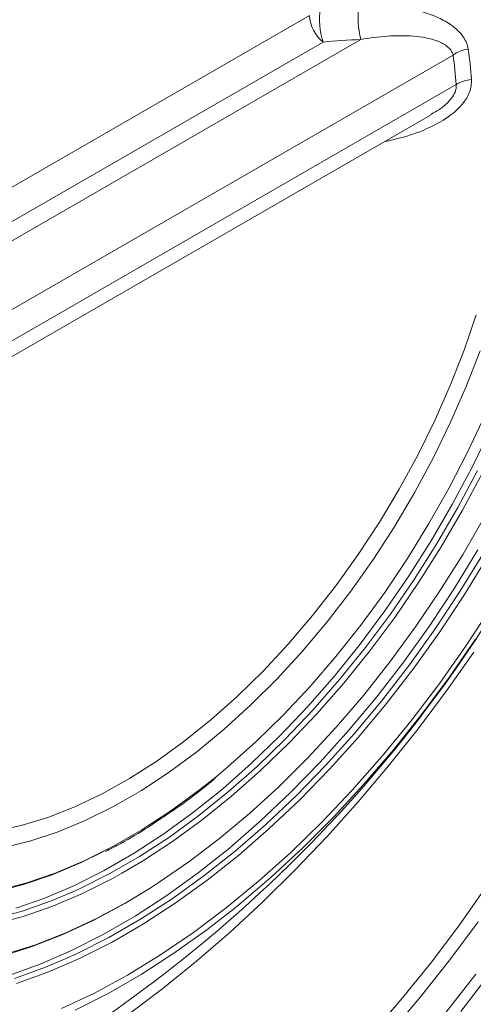
# Model space of a CAD drawing. Units: millimetres. Extents: x 0 to 8400, y 0 to 5940.
# Drawn here: x 1826 to 1870, y 2132 to 2227 of the extents above; entities that cross this region are included whole.
import ezdxf

# ---------------------------------------------------------------- set-up
doc = ezdxf.new("R2010")
doc.units = ezdxf.units.MM
doc.linetypes.add('SLD-Solid', pattern=[0])
doc.layers.add('ACO_DRAINAGE', color=7, linetype='SLD-Solid')

# ---------------------------------------------------------------- blocks, each defined once
blk = doc.blocks.new('ACO - 32970 - ISO')
at = {"layer": 'ACO_DRAINAGE', "linetype": 'SLD-Solid', "lineweight": 0}
for p, q in [((-32.719, 204.06), (18.363, 233.549)), ((-32.322, 199.116), (23.313, 231.233)), ((19.677, 230.98), (-31.404, 201.492)), ((32.231, 229.727), (-35.981, 190.349)), ((-36.284, 187.154), (32.535, 226.883)), ((-35.656, 185.995), (30.042, 223.921)), ((33.292, 201.192), (34.463, 204.605)), ((31.956, 197.786), (33.292, 201.192)), ((34.841, 201.154), (33.495, 197.684)), ((30.463, 194.404), (31.956, 197.786)), ((33.495, 197.684), (31.989, 194.236)), ((28.82, 191.064), (30.463, 194.404)), ((31.989, 194.236), (30.331, 190.829)), ((33.657, 191.402), (35.318, 194.964)), ((34.066, 189.895), (35.832, 193.543)), ((31.849, 187.889), (33.657, 191.402)), ((27.034, 187.781), (28.82, 191.064)), ((30.331, 190.829), (28.529, 187.478)), ((32.156, 186.302), (34.066, 189.895)), ((32.686, 185.996), (34.596, 189.589)), ((35.065, 189.358), (33.144, 185.744)), ((25.116, 184.573), (27.034, 187.781)), ((28.529, 187.478), (26.592, 184.199)), ((29.903, 184.442), (31.849, 187.889)), ((30.109, 182.78), (32.156, 186.302)), ((30.64, 182.473), (32.686, 185.996)), ((33.144, 185.744), (31.085, 182.2)), ((33.192, 181.499), (35.29, 185.149)), ((23.074, 181.454), (25.116, 184.573)), ((26.592, 184.199), (24.529, 181.01)), ((27.826, 181.074), (29.903, 184.442)), ((27.935, 179.342), (30.109, 182.78)), ((28.466, 179.036), (30.64, 182.473)), ((31.085, 182.2), (28.898, 178.742)), ((32.366, 178.198), (34.626, 181.898)), ((20.919, 178.442), (23.074, 181.454)), ((24.529, 181.01), (22.351, 177.924)), ((25.629, 177.802), (27.826, 181.074)), ((30.964, 177.932), (33.192, 181.499)), ((32.896, 177.892), (35.157, 181.592)), ((35.607, 181.327), (33.335, 177.607)), ((25.643, 176.004), (27.935, 179.342)), ((26.174, 175.698), (28.466, 179.036)), ((18.661, 175.55), (20.919, 178.442)), ((28.898, 178.742), (26.592, 175.384)), ((29.982, 174.592), (32.366, 178.198)), ((22.351, 177.924), (20.067, 174.958)), ((23.32, 174.639), (25.629, 177.802)), ((28.617, 174.463), (30.964, 177.932)), ((30.512, 174.285), (32.896, 177.892)), ((33.335, 177.607), (30.938, 173.981)), ((33.44, 172.57), (35.907, 176.34)), ((16.311, 172.793), (18.661, 175.55)), ((23.242, 172.779), (25.643, 176.004)), ((23.773, 172.473), (26.174, 175.698)), ((26.592, 175.384), (24.177, 172.14)), ((20.067, 174.958), (17.689, 172.125)), ((20.911, 171.601), (23.32, 174.639)), ((26.158, 171.104), (28.617, 174.463)), ((27.483, 171.094), (29.982, 174.592)), ((28.013, 170.787), (30.512, 174.285)), ((30.938, 173.981), (28.425, 170.464)), ((34.413, 173.27), (31.87, 169.586)), ((13.882, 170.185), (16.311, 172.793)), ((20.743, 169.682), (23.242, 172.779)), ((21.274, 169.376), (23.773, 172.473)), ((30.857, 168.908), (33.44, 172.57)), ((17.689, 172.125), (15.229, 169.44)), ((18.412, 168.7), (20.911, 171.601)), ((24.177, 172.14), (21.663, 169.024)), ((34.23, 172.031), (31.594, 168.284)), ((23.599, 167.871), (26.158, 171.104)), ((24.878, 167.717), (27.483, 171.094)), ((25.409, 167.411), (28.013, 170.787)), ((28.425, 170.464), (25.807, 167.07)), ((11.386, 167.739), (13.882, 170.185)), ((15.229, 169.44), (12.699, 166.916)), ((18.156, 166.725), (20.743, 169.682)), ((18.686, 166.419), (21.274, 169.376)), ((31.87, 169.586), (29.218, 166.017)), ((15.835, 165.95), (18.412, 168.7)), ((21.663, 169.024), (19.06, 166.05)), ((28.165, 165.365), (30.857, 168.908)), ((8.834, 165.467), (11.386, 167.739)), ((20.949, 164.774), (23.599, 167.871)), ((22.178, 164.475), (24.878, 167.717)), ((31.594, 168.284), (28.851, 164.616)), ((12.699, 166.916), (10.11, 164.565)), ((15.492, 163.921), (18.156, 166.725)), ((22.709, 164.169), (25.409, 167.411)), ((25.807, 167.07), (23.093, 163.811)), ((13.19, 163.362), (15.835, 165.95)), ((16.022, 163.615), (18.686, 166.419)), ((19.06, 166.05), (16.381, 163.229)), ((29.218, 166.017), (26.467, 162.573)), ((6.239, 163.38), (8.834, 165.467)), ((18.219, 161.827), (20.949, 164.774)), ((25.375, 161.955), (28.165, 165.365)), ((28.851, 164.616), (26.009, 161.039)), ((10.11, 164.565), (7.476, 162.398)), ((12.762, 161.282), (15.492, 163.921)), ((19.394, 161.381), (22.178, 164.475)), ((19.924, 161.074), (22.709, 164.169)), ((23.093, 163.811), (20.293, 160.7)), ((3.616, 161.489), (6.239, 163.38)), ((10.489, 160.949), (13.19, 163.362)), ((13.293, 160.976), (16.022, 163.615)), ((16.381, 163.229), (13.635, 160.574)), ((7.476, 162.398), (4.81, 160.425)), ((15.419, 159.042), (18.219, 161.827)), ((22.497, 158.691), (25.375, 161.955)), ((26.467, 162.573), (23.627, 159.268)), ((0.975, 159.804), (3.616, 161.489)), ((9.299, 159.955), (10.489, 160.949)), ((9.979, 158.819), (12.762, 161.282)), ((10.509, 158.513), (13.293, 160.976)), ((16.535, 158.445), (19.394, 161.381)), ((17.065, 158.138), (19.924, 161.074)), ((26.009, 161.039), (23.078, 157.565)), ((4.81, 160.425), (2.123, 158.658)), ((7.745, 158.721), (9.299, 159.955)), ((13.635, 160.574), (10.834, 158.096)), ((20.293, 160.7), (17.419, 157.748)), ((-1.668, 158.331), (0.975, 159.804)), ((12.561, 156.429), (15.419, 159.042)), ((23.627, 159.268), (20.707, 156.112)), ((-4.302, 157.08), (-1.668, 158.331)), ((2.123, 158.658), (-0.57, 157.103)), ((4.97, 156.688), (7.745, 158.721)), ((7.153, 156.543), (9.979, 158.819)), ((7.683, 156.237), (10.509, 158.513)), ((10.834, 158.096), (7.991, 155.806)), ((13.612, 155.679), (16.535, 158.445)), ((14.143, 155.373), (17.065, 158.138)), ((19.541, 155.584), (22.497, 158.691)), ((-6.912, 156.056), (-4.302, 157.08)), ((-0.57, 157.103), (-3.256, 155.769)), ((17.419, 157.748), (14.481, 154.967)), ((23.078, 157.565), (20.068, 154.207)), ((-9.487, 155.264), (-6.912, 156.056)), ((2.177, 154.86), (4.97, 156.688)), ((4.296, 154.462), (7.153, 156.543)), ((4.827, 154.156), (7.683, 156.237)), ((9.656, 154), (12.561, 156.429)), ((20.707, 156.112), (17.717, 153.116)), ((-12.013, 154.708), (-9.487, 155.264)), ((-3.256, 155.769), (-5.923, 154.663)), ((7.991, 155.806), (5.118, 153.713)), ((10.638, 153.093), (13.612, 155.679)), ((11.168, 152.787), (14.143, 155.373)), ((16.518, 152.644), (19.541, 155.584)), ((-5.923, 154.663), (-8.557, 153.788)), ((-0.623, 153.243), (2.177, 154.86)), ((1.422, 152.586), (4.296, 154.462)), ((1.952, 152.28), (4.827, 154.156)), ((14.481, 154.967), (11.49, 152.368)), ((20.068, 154.207), (16.99, 150.974)), ((-8.557, 153.788), (-11.145, 153.151)), ((-3.417, 151.846), (-0.623, 153.243)), ((5.118, 153.713), (2.226, 151.826)), ((6.716, 151.762), (9.656, 154)), ((-1.541, 152.744), (-3.709, 151.679)), ((-1.459, 150.923), (1.422, 152.586)), ((-0.929, 150.617), (1.952, 152.28)), ((7.622, 150.699), (10.638, 153.093)), ((8.153, 150.392), (11.168, 152.787)), ((11.49, 152.368), (8.459, 149.96)), ((13.438, 149.883), (16.518, 152.644)), ((17.717, 153.116), (14.668, 150.29)), ((-3.709, 151.679), (-6.501, 150.501)), ((-6.192, 150.675), (-3.417, 151.846)), ((2.226, 151.826), (0.226, 150.648)), ((3.752, 149.726), (6.716, 151.762)), ((-6.501, 150.501), (-9.262, 149.555)), ((-8.936, 149.735), (-6.192, 150.675)), ((-4.334, 149.48), (-1.459, 150.923)), ((-3.803, 149.174), (-0.929, 150.617)), ((0.226, 150.648), (-0.672, 150.153)), ((4.578, 148.504), (7.622, 150.699)), ((5.108, 148.197), (8.153, 150.392)), ((16.99, 150.974), (13.853, 147.879)), ((-9.262, 149.555), (-11.98, 148.846)), ((-11.636, 149.031), (-8.936, 149.735)), ((-7.19, 148.263), (-4.334, 149.48)), ((-0.672, 150.153), (-3.564, 148.701)), ((2.975, 149.228), (3.752, 149.726)), ((8.459, 149.96), (5.398, 147.754)), ((10.313, 147.311), (13.438, 149.883)), ((14.668, 150.29), (11.57, 147.645)), ((-6.66, 147.957), (-4.324, 148.936)), ((-3.564, 148.701), (-6.438, 147.477)), ((-4.324, 148.936), (-3.803, 149.174)), ((0.777, 147.9), (2.975, 149.228)), ((1.515, 146.517), (4.578, 148.504)), ((32.792, 145.582), (35.438, 149.346)), ((-10.016, 147.277), (-7.19, 148.263)), ((-9.486, 146.97), (-6.66, 147.957)), ((0.512, 147.747), (-2.481, 146.129)), ((-2.199, 146.291), (0.777, 147.9)), ((0.776, 147.9), (0.512, 147.747)), ((2.046, 146.211), (5.108, 148.197)), ((5.398, 147.754), (2.319, 145.756)), ((13.853, 147.879), (10.669, 144.932)), ((11.57, 147.645), (11.015, 147.195)), ((-12.27, 146.219), (-9.486, 146.97)), ((-6.438, 147.477), (-9.281, 146.484)), ((7.153, 144.936), (10.313, 147.311)), ((11.015, 147.195), (8.433, 145.19)), ((-9.281, 146.484), (-12.081, 145.729)), ((-2.481, 146.129), (-5.461, 144.735)), ((-5.163, 144.905), (-2.199, 146.291)), ((-1.553, 144.745), (1.515, 146.517)), ((-1.022, 144.439), (2.046, 146.211)), ((2.319, 145.756), (0.685, 144.785)), ((30.039, 141.935), (32.792, 145.582)), ((34.644, 145.972), (31.92, 142.276)), ((-5.461, 144.735), (-8.418, 143.571)), ((-8.103, 143.747), (-5.163, 144.905)), ((-4.615, 143.197), (-1.553, 144.745)), ((0.685, 144.785), (-0.765, 143.975)), ((3.971, 142.768), (7.153, 144.936)), ((8.433, 145.19), (5.27, 142.932)), ((10.669, 144.932), (7.448, 142.143)), ((-11.008, 142.823), (-8.103, 143.747)), ((-4.085, 142.891), (-1.022, 144.439)), ((-0.765, 143.975), (-3.844, 142.419)), ((-8.418, 143.571), (-11.339, 142.642)), ((-7.66, 141.877), (-4.615, 143.197)), ((-5.081, 142.434), (-4.085, 142.891)), ((0.777, 140.814), (3.971, 142.768)), ((5.27, 142.932), (2.089, 140.881)), ((-10.675, 140.79), (-7.66, 141.877)), ((-7.129, 141.57), (-5.081, 142.434)), ((-3.844, 142.419), (-6.905, 141.091)), ((7.448, 142.143), (4.201, 139.521)), ((27.188, 138.417), (30.039, 141.935)), ((31.92, 142.276), (29.096, 138.705)), ((-10.145, 140.484), (-7.129, 141.57)), ((-6.905, 141.091), (-9.937, 139.999)), ((2.089, 140.881), (-1.096, 139.041)), ((31.531, 137.199), (34.418, 140.915)), ((32.981, 137.285), (35.9, 141.13)), ((-2.417, 139.08), (0.777, 140.814)), ((-5.6, 137.574), (-2.417, 139.08)), ((-1.096, 139.041), (-4.276, 137.422)), ((4.201, 139.521), (0.94, 137.075)), ((24.249, 135.041), (27.188, 138.417)), ((29.096, 138.705), (26.183, 135.268))]:
    blk.add_line(p, q, dxfattribs=at)
for centre, radius, start, end in [((26.275, 233.186), 6.956, 171.4033, 198.49007), ((31.056, 233.266), 8.005, 171.22547, 194.71116), ((21.877, 233.727), 3.519, 182.90726, 231.30916), ((28.353, 132.617), 98.745, 92.92512, 95.04023), ((34.017, 227.252), 3.053, 96.09777, 125.81067), ((-5.425, 224.629), 39.525, 3.95482, 8.23044), ((-5.716, 224.238), 38.342, 3.95482, 8.23044), ((34.192, 224.247), 3.113, 93.41834, 122.15805), ((-78.334, 248.074), 135.323, 305.89888, 342.32574), ((-44.904, 199.901), 76.707, 288.35682, 306.76999)]:
    blk.add_arc(centre, radius, start, end, dxfattribs=at)
for points, knots in [([(23.145, 234.487), (23.701, 234.516), (24.257, 234.525), (25.358, 234.504), (25.902, 234.472), (26.976, 234.366), (27.506, 234.291), (28.287, 234.139), (28.546, 234.083), (29.058, 233.955), (29.312, 233.884), (30.06, 233.649), (30.538, 233.465), (31.213, 233.138), (31.431, 233.02), (31.851, 232.766), (32.054, 232.628), (32.433, 232.336), (32.609, 232.18), (32.932, 231.85), (33.08, 231.673), (33.46, 231.117), (33.63, 230.719), (33.693, 230.287)], [0, 0, 0, 0, 0.125, 0.125, 0.25, 0.25, 0.375, 0.375, 0.4375, 0.4375, 0.5, 0.5, 0.625, 0.625, 0.6875, 0.6875, 0.75, 0.75, 0.8125, 0.8125, 0.875, 0.875, 1, 1, 1, 1]), ([(32.231, 229.727), (32.193, 229.893), (32.122, 230.043), (31.93, 230.318), (31.808, 230.443), (31.399, 230.775), (31.072, 230.943), (30.362, 231.213), (29.986, 231.313), (29.207, 231.465), (28.804, 231.517), (27.573, 231.616), (26.734, 231.608), (25.036, 231.493), (24.175, 231.384), (23.313, 231.233)], [0, 0, 0, 0, 0.0625, 0.0625, 0.125, 0.125, 0.25, 0.25, 0.375, 0.375, 0.5, 0.5, 0.75, 0.75, 1, 1, 1, 1]), ([(34.006, 227.355), (34.006, 227.151), (34.008, 226.548), (33.65, 225.646), (32.967, 224.746), (31.913, 223.788), (30.162, 222.746), (27.908, 221.865), (26.298, 221.51), (25.597, 221.355)], [0, 0, 0, 0, 0.065463, 0.193691, 0.289467, 0.389148, 0.581941, 0.817968, 1, 1, 1, 1]), ([(30.025, 223.949), (30.368, 224.142), (31.017, 224.505), (31.724, 225.125), (32.22, 225.718), (32.441, 226.156), (32.543, 226.561), (32.538, 226.752), (32.535, 226.883)], [0, 0, 0, 0, 0.269555, 0.509166, 0.654216, 0.832287, 0.88519, 1, 1, 1, 1]), ([(4.113, 156.008), (4.56, 156.304), (5.892, 157.186), (7.612, 158.466), (8.868, 159.509), (9.258, 159.832)], [0, 0, 0, 0, 0.258126, 0.769908, 1, 1, 1, 1]), ([(-1.351, 152.751), (-0.857, 153.006), (0.526, 153.718), (2.352, 154.809), (3.675, 155.709), (4.113, 156.008)], [0, 0, 0, 0, 0.271442, 0.75856, 1, 1, 1, 1])]:
    blk.add_open_spline(points, degree=3, knots=knots, dxfattribs=at)

msp = doc.modelspace()

# ---------------------------------------------------------------- block references
at = {"layer": 'ACO_DRAINAGE'}
msp.add_blockref('ACO - 32970 - ISO', (1836.006, 1994.226), dxfattribs=at)

doc.saveas('drawing.dxf')
